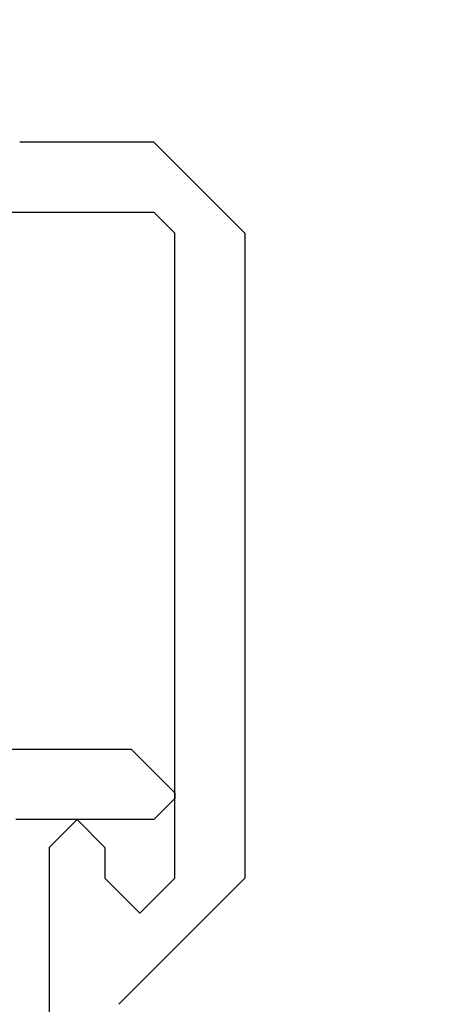
# Model space of a CAD drawing. Extents: x 0 to 60, y -1.5 to 81.5.
# Drawn here: x 16.3 to 16.4, y 40.5 to 40.6 of the extents above; entities that cross this region are included whole.
import ezdxf

# ---------------------------------------------------------------- set-up
doc = ezdxf.new("R2010")
doc.units = 0
doc.header["$MEASUREMENT"] = 0
doc.header["$PDMODE"] = 2
doc.layers.get('0').update_dxf_attribs({"linetype": 'CONTINUOUS'})
doc.layers.get('Defpoints').update_dxf_attribs({"linetype": 'CONTINUOUS'})
doc.layers.add('Dimension', color=2, linetype='CONTINUOUS', lineweight=15)
doc.layers.add('Object', color=7, linetype='CONTINUOUS', lineweight=30)
doc.styles.get("Standard").update_dxf_attribs({"font": 'arial.ttf'})
doc.dimstyles.new('Nabco Dimension Arch Style - Autocad', dxfattribs={"dimscale": 6, "dimtxt": 0.125, "dimasz": 0.125, "dimexe": 0.04, "dimexo": 0.04, "dimgap": 0.04, "dimtad": 0, "dimdec": 4, "dimzin": 4, "dimdsep": 46, "dimlunit": 5, "dimtxsty": 'Standard', "dimcen": 0, "dimclrd": 256, "dimclre": 256, "dimclrt": 256, "dimadec": 1, "dimazin": 1, "dimtm": 1e-09, "dimtfac": 1, "dimtdec": 4, "dimtofl": 0, "dimtmove": 0, "dimatfit": 3, "dimfxl": 0, "dimfrac": 2, "dimtolj": 1, "dimtzin": 4, "dimlwd": -1, "dimlwe": -1, "dimarcsym": 0})

# ---------------------------------------------------------------- blocks, each defined once
blk = doc.blocks.new('GLSTOP')
for p, q in [((-0.30234, 0.2571), (-0.30234, 0.61222)), ((-0.25234, 0.36917), (-0.23735, 0.35416)), ((-0.16233, 0.27912), (-0.23734, 0.35416)), ((-0.23735, 0.30413), (-0.26234, 0.27912)), ((-0.21233, 0.27912), (-0.23735, 0.30413)), ((-0.23734, 0.30413), (-0.23734, 0.30413)), ((-0.26234, 0.2571), (-0.26234, 0.27912)), ((-0.21233, 0.27912), (-0.21233, -0.18216)), ((-0.16233, -0.18216), (-0.16233, 0.27912)), ((-0.30234, 0.2571), (-0.28235, 0.23709)), ((-0.28235, 0.23709), (-0.26234, 0.2571)), ((-0.22733, 0.23709), (-0.3261, 0.23709)), ((-0.28234, 0.23709), (-0.28234, 0.23709)), ((-0.21233, 0.22208), (-0.22735, 0.23709)), ((-0.21233, 0.21808), (-0.21233, 0.22208)), ((-0.24335, 0.18706), (-0.21233, 0.21808)), ((-0.24334, 0.18706), (-0.40035, 0.18706)), ((-0.22735, -0.19717), (-0.21233, -0.18216)), ((-0.22734, -0.2472), (-0.16233, -0.18216)), ((-0.41836, -0.19717), (-0.22733, -0.19717)), ((-0.22733, -0.2472), (-0.32335, -0.2472))]:
    blk.add_line(p, q)
blk = doc.blocks.new('STRIKE')
at = {"rotation": 180}
blk.add_blockref('GLSTOP', (-0.17197, -0.87531), dxfattribs=at)
blk = doc.blocks.new('*D28')
at = {"layer": 'Defpoints', "color": 0}
for p in [(24.08348, 40.68969), (24.08348, 31.65228), (6.57787, 29.27387)]:
    blk.add_point(p, dxfattribs=at)
at = {"layer": 'Dimension'}
for p, q in [((24.08348, 40.44969), (24.08348, 31.41228)), ((6.57787, 29.51387), (6.57787, 31.89228)), ((7.32787, 31.65228), (12.49226, 31.65228)), ((23.33348, 31.65228), (18.16909, 31.65228))]:
    blk.add_line(p, q, dxfattribs=at)
for points in [[(7.32787, 31.77728), (7.32787, 31.52728), (6.57787, 31.65228)], [(23.33348, 31.77728), (23.33348, 31.52728), (24.08348, 31.65228)]]:
    blk.add_solid(points, dxfattribs=at)
at = {"layer": 'Dimension', "insert": (15.33068, 31.65228), "char_height": 0.48, "attachment_point": 5}
blk.add_mtext('\\A1;DOOR OPENING', dxfattribs=at)

msp = doc.modelspace()

# ---------------------------------------------------------------- block references
at = {"layer": 'Object', "xscale": -0.25, "yscale": 0.25, "zscale": 0.25}
msp.add_blockref('STRIKE', (16.3528, 40.76505), dxfattribs=at)

# ---------------------------------------------------------------- dimensions: what is measured, and where the dimension line sits
at = {"layer": 'Dimension'}
dim = msp.add_linear_dim(base=(24.08348, 31.65228), p1=(6.57787, 29.27387), p2=(24.08348, 40.68969), angle=180, text='DOOR OPENING', dimstyle='Nabco Dimension Arch Style - Autocad', override={"dimtxt": 0.08, "dimpost": '\\X'}, dxfattribs=at)
dim.commit()
dim.dimension.update_dxf_attribs({"geometry": '*D28', "text_midpoint": (15.33068, 31.65228)})

doc.saveas('drawing.dxf')
